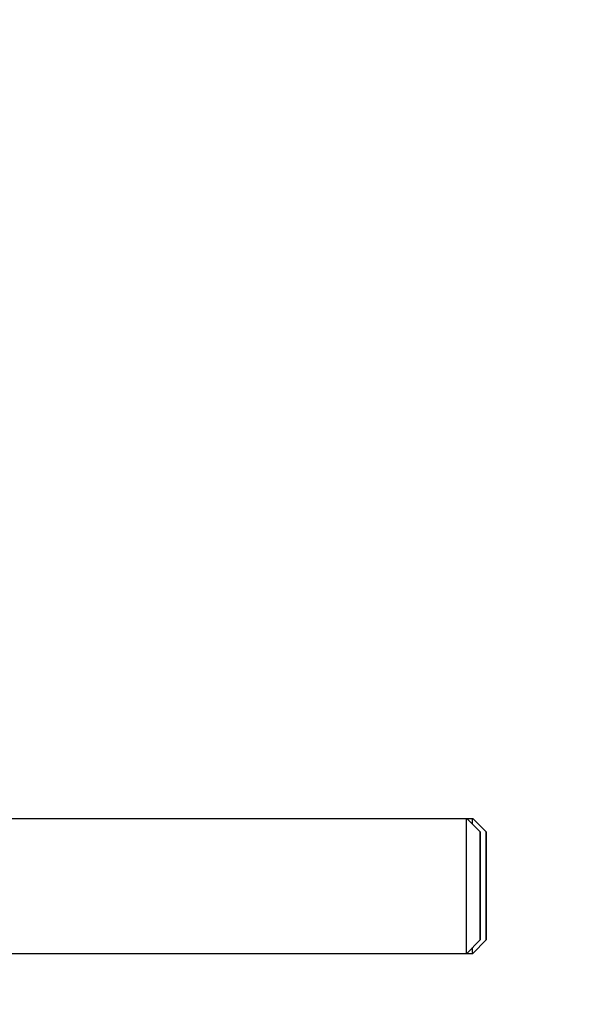
# Model space of a CAD drawing. Units: millimetres. Extents: x -1820 to 3541, y 311 to 3585.
# Drawn here: x 2146 to 2196, y 2242 to 2330 of the extents above; entities that cross this region are included whole.
import ezdxf

# ---------------------------------------------------------------- set-up
doc = ezdxf.new("R2010")
doc.units = ezdxf.units.MM
doc.header["$LTSCALE"] = 46.255
doc.header["$PDMODE"] = 3
doc.header["$PDSIZE"] = 0.3125
doc.layers.get('0').update_dxf_attribs({"linetype": 'CONTINUOUS'})
doc.layers.get('Defpoints').update_dxf_attribs({"linetype": 'CONTINUOUS'})
doc.layers.add('AM_5', color=3, linetype='CONTINUOUS', lineweight=25)
doc.layers.add('BOHRUNGEN', color=7, linetype='CONTINUOUS')
doc.layers.add('FASEN', color=7, linetype='CONTINUOUS')
doc.styles.get("Standard").update_dxf_attribs({"font": 'txt', "width": 0.7})
doc.dimstyles.new('AM_DIN$0', dxfattribs={"dimtxt": 3.5, "dimasz": 2.5, "dimexe": 1, "dimexo": 1, "dimgap": 1.5, "dimtad": 1, "dimdsep": 46, "dimtxsty": 'STANDARD', "dimcen": 0, "dimclrd": 256, "dimclre": 256, "dimclrt": 2, "dimadec": 0, "dimazin": 2, "dimtp": 0.1, "dimtm": 0.1, "dimtfac": 0.71, "dimtdec": 3, "dimtmove": 0, "dimatfit": 3, "dimfxl": 1, "dimlwd": -1, "dimlwe": -1, "dimarcsym": 0})

# ---------------------------------------------------------------- blocks, each defined once
blk = doc.blocks.new('*D21')
at = {"layer": 'AM_5', "ltscale": 10, "transparency": 16777216}
for p, q in [((2101.68, 2662.747), (2403.758, 2662.747)), ((2402.758, 1939.927), (2402.758, 2632.747)), ((2049.173, 1909.927), (2403.758, 1909.927))]:
    blk.add_line(p, q, dxfattribs=at)
for points in [[(2397.758, 2632.747), (2407.758, 2632.747), (2402.758, 2662.747)], [(2397.758, 1939.927), (2407.758, 1939.927), (2402.758, 1909.927)]]:
    blk.add_solid(points, dxfattribs=at)
at = {"layer": 'Defpoints', "color": 0, "ltscale": 10, "transparency": 16777216}
for p in [(2100.68, 2662.747), (2402.758, 2662.747), (2048.173, 1909.927)]:
    blk.add_point(p, dxfattribs=at)
at = {"layer": 'AM_5', "color": 2, "ltscale": 10, "transparency": 16777216, "insert": (2370.258, 2286.337), "char_height": 35, "attachment_point": 5, "rotation": 90}
blk.add_mtext('753', dxfattribs=at)
blk = doc.blocks.new('*D23')
at = {"layer": 'AM_5', "ltscale": 10, "transparency": 16777216}
for p, q in [((1068.46, 3584.692), (2491.544, 3584.692)), ((2490.544, 1939.927), (2490.544, 3554.692)), ((2049.173, 1909.927), (2491.544, 1909.927))]:
    blk.add_line(p, q, dxfattribs=at)
for points in [[(2485.544, 3554.692), (2495.544, 3554.692), (2490.544, 3584.692)], [(2485.544, 1939.927), (2495.544, 1939.927), (2490.544, 1909.927)]]:
    blk.add_solid(points, dxfattribs=at)
at = {"layer": 'Defpoints', "color": 0, "ltscale": 10, "transparency": 16777216}
for p in [(1067.46, 3584.692), (2490.544, 3584.692), (2048.173, 1909.927)]:
    blk.add_point(p, dxfattribs=at)
at = {"layer": 'AM_5', "color": 2, "ltscale": 10, "transparency": 16777216, "insert": (2458.044, 2747.309), "char_height": 35, "attachment_point": 5, "rotation": 90}
blk.add_mtext('1680', dxfattribs=at)

msp = doc.modelspace()

# ---------------------------------------------------------------- linework, layer by layer
at = {"color": 7, "linetype": 'Continuous'}
for p, q in [((2106.975, 2258.927), (2186.31, 2258.927)), ((2106.975, 2246.927), (2186.31, 2246.927))]:
    msp.add_line(p, q, dxfattribs=at)
for points in [[(2186.982, 2252.927), (2186.982, 2252.979), (2186.982, 2253.082), (2186.982, 2253.212), (2186.982, 2253.315), (2186.982, 2253.393), (2186.982, 2253.458), (2186.982, 2253.503), (2186.982, 2253.529), (2186.982, 2253.549), (2186.982, 2253.567), (2186.982, 2253.592), (2186.982, 2253.636), (2186.982, 2253.723), (2186.982, 2253.823), (2186.982, 2253.922), (2186.982, 2253.985), (2186.982, 2254.034), (2186.982, 2254.072), (2186.982, 2254.103), (2186.982, 2254.125), (2186.982, 2254.137), (2186.982, 2254.147), (2186.982, 2254.155), (2186.982, 2254.167), (2186.982, 2254.187), (2186.982, 2254.215), (2186.982, 2254.25), (2186.982, 2254.296), (2186.982, 2254.353), (2186.982, 2254.422), (2186.981, 2254.491), (2186.981, 2254.549), (2186.981, 2254.594), (2186.981, 2254.629), (2186.981, 2254.658), (2186.981, 2254.678), (2186.981, 2254.689), (2186.981, 2254.698), (2186.981, 2254.705), (2186.981, 2254.716), (2186.981, 2254.734), (2186.981, 2254.759), (2186.981, 2254.79), (2186.981, 2254.831), (2186.981, 2254.882), (2186.981, 2254.944), (2186.981, 2255.005), (2186.98, 2255.057), (2186.98, 2255.098), (2186.98, 2255.123), (2186.98, 2255.144), (2186.98, 2255.159), (2186.98, 2255.172), (2186.98, 2255.181), (2186.98, 2255.186), (2186.98, 2255.19), (2186.98, 2255.193), (2186.98, 2255.197), (2186.98, 2255.204), (2186.98, 2255.215), (2186.98, 2255.227), (2186.98, 2255.243), (2186.98, 2255.264), (2186.98, 2255.297), (2186.98, 2255.338), (2186.98, 2255.388), (2186.979, 2255.438), (2186.979, 2255.479), (2186.979, 2255.512), (2186.979, 2255.532), (2186.979, 2255.549), (2186.979, 2255.561), (2186.979, 2255.572), (2186.979, 2255.579), (2186.979, 2255.583), (2186.979, 2255.586), (2186.979, 2255.588), (2186.979, 2255.592), (2186.979, 2255.597), (2186.979, 2255.605), (2186.979, 2255.614), (2186.979, 2255.626), (2186.979, 2255.641), (2186.979, 2255.666), (2186.978, 2255.697), (2186.978, 2255.734), (2186.978, 2255.771), (2186.978, 2255.801), (2186.978, 2255.826), (2186.978, 2255.841), (2186.978, 2255.854), (2186.978, 2255.863), (2186.978, 2255.87), (2186.978, 2255.876), (2186.978, 2255.879), (2186.978, 2255.882), (2186.978, 2255.883), (2186.978, 2255.885), (2186.978, 2255.888), (2186.978, 2255.893), (2186.978, 2255.898), (2186.977, 2255.906), (2186.977, 2255.916), (2186.977, 2255.931), (2186.977, 2255.95), (2186.977, 2255.973), (2186.977, 2255.995), (2186.977, 2256.014), (2186.976, 2256.03), (2186.976, 2256.039), (2186.976, 2256.047), (2186.976, 2256.052), (2186.976, 2256.057), (2186.976, 2256.061), (2186.976, 2256.062), (2186.976, 2256.064), (2186.976, 2256.064), (2186.976, 2256.065), (2186.976, 2256.066), (2186.976, 2256.068), (2186.976, 2256.07), (2186.976, 2256.072), (2186.976, 2256.076), (2186.976, 2256.081), (2186.976, 2256.088), (2186.975, 2256.095), (2186.975, 2256.103), (2186.975, 2256.11), (2186.975, 2256.115), (2186.975, 2256.118), (2186.975, 2256.121), (2186.975, 2256.123), (2186.975, 2256.125), (2186.975, 2256.126), (2186.975, 2256.126), (2186.975, 2256.127), (2186.975, 2256.126), (2186.975, 2256.126), (2186.975, 2256.125), (2186.975, 2256.123), (2186.975, 2256.121), (2186.974, 2256.119), (2186.974, 2256.116), (2186.974, 2256.111), (2186.974, 2256.104), (2186.974, 2256.097), (2186.974, 2256.089), (2186.974, 2256.083), (2186.973, 2256.077), (2186.973, 2256.074), (2186.973, 2256.072), (2186.973, 2256.07), (2186.973, 2256.068), (2186.973, 2256.067), (2186.973, 2256.066), (2186.973, 2256.066), (2186.973, 2256.065), (2186.973, 2256.063), (2186.973, 2256.059), (2186.973, 2256.055), (2186.973, 2256.049), (2186.973, 2256.042), (2186.973, 2256.032), (2186.973, 2256.017), (2186.973, 2255.998), (2186.972, 2255.976), (2186.972, 2255.953), (2186.972, 2255.934), (2186.972, 2255.919), (2186.972, 2255.91), (2186.972, 2255.902), (2186.972, 2255.897), (2186.972, 2255.892), (2186.972, 2255.889), (2186.972, 2255.887), (2186.972, 2255.886), (2186.972, 2255.883), (2186.972, 2255.88), (2186.972, 2255.875), (2186.972, 2255.867), (2186.972, 2255.858), (2186.972, 2255.846), (2186.971, 2255.831), (2186.971, 2255.806), (2186.971, 2255.776), (2186.971, 2255.739), (2186.971, 2255.702), (2186.971, 2255.672), (2186.971, 2255.647), (2186.971, 2255.632), (2186.97, 2255.62), (2186.97, 2255.611), (2186.97, 2255.603), (2186.97, 2255.598), (2186.97, 2255.595), (2186.97, 2255.593), (2186.97, 2255.589), (2186.97, 2255.585), (2186.97, 2255.578), (2186.97, 2255.567), (2186.97, 2255.555), (2186.97, 2255.538), (2186.97, 2255.517), (2186.97, 2255.483), (2186.97, 2255.441), (2186.97, 2255.391), (2186.97, 2255.341), (2186.969, 2255.299), (2186.969, 2255.265), (2186.969, 2255.244), (2186.969, 2255.228), (2186.969, 2255.215), (2186.969, 2255.204), (2186.969, 2255.196), (2186.969, 2255.19), (2186.969, 2255.182), (2186.969, 2255.172), (2186.969, 2255.16), (2186.969, 2255.145), (2186.969, 2255.124), (2186.969, 2255.099), (2186.969, 2255.059), (2186.969, 2255.009), (2186.969, 2254.948), (2186.969, 2254.888), (2186.968, 2254.838), (2186.968, 2254.798), (2186.968, 2254.767), (2186.968, 2254.742), (2186.968, 2254.725), (2186.968, 2254.715), (2186.968, 2254.707), (2186.968, 2254.698), (2186.968, 2254.687), (2186.968, 2254.667), (2186.968, 2254.638), (2186.968, 2254.604), (2186.968, 2254.558), (2186.968, 2254.501), (2186.968, 2254.432), (2186.968, 2254.363), (2186.968, 2254.306), (2186.968, 2254.26), (2186.968, 2254.226), (2186.968, 2254.197), (2186.968, 2254.177), (2186.968, 2254.165), (2186.967, 2254.157), (2186.967, 2254.147), (2186.967, 2254.135), (2186.967, 2254.113), (2186.967, 2254.082), (2186.967, 2254.045), (2186.967, 2253.995), (2186.967, 2253.933), (2186.967, 2253.858), (2186.967, 2253.783), (2186.967, 2253.709), (2186.967, 2253.647), (2186.967, 2253.603), (2186.967, 2253.578), (2186.967, 2253.56), (2186.967, 2253.54), (2186.967, 2253.513), (2186.967, 2253.467), (2186.967, 2253.401), (2186.967, 2253.322), (2186.967, 2253.217), (2186.967, 2253.085), (2186.967, 2252.98), (2186.967, 2252.927)], [(2187.517, 2252.927), (2187.517, 2252.979), (2187.517, 2253.082), (2187.517, 2253.212), (2187.517, 2253.315), (2187.517, 2253.393), (2187.517, 2253.458), (2187.517, 2253.503), (2187.517, 2253.529), (2187.517, 2253.549), (2187.517, 2253.567), (2187.517, 2253.592), (2187.517, 2253.636), (2187.517, 2253.723), (2187.517, 2253.823), (2187.517, 2253.922), (2187.517, 2253.985), (2187.517, 2254.034), (2187.517, 2254.072), (2187.517, 2254.103), (2187.517, 2254.125), (2187.517, 2254.137), (2187.517, 2254.147), (2187.517, 2254.155), (2187.517, 2254.167), (2187.517, 2254.187), (2187.517, 2254.215), (2187.517, 2254.25), (2187.517, 2254.296), (2187.516, 2254.353), (2187.516, 2254.422), (2187.516, 2254.491), (2187.516, 2254.549), (2187.516, 2254.594), (2187.516, 2254.629), (2187.516, 2254.658), (2187.516, 2254.678), (2187.516, 2254.689), (2187.516, 2254.698), (2187.516, 2254.705), (2187.516, 2254.716), (2187.516, 2254.734), (2187.516, 2254.759), (2187.516, 2254.79), (2187.516, 2254.831), (2187.516, 2254.882), (2187.516, 2254.944), (2187.515, 2255.005), (2187.515, 2255.057), (2187.515, 2255.098), (2187.515, 2255.123), (2187.515, 2255.144), (2187.515, 2255.159), (2187.515, 2255.172), (2187.515, 2255.181), (2187.515, 2255.186), (2187.515, 2255.19), (2187.515, 2255.193), (2187.515, 2255.197), (2187.515, 2255.204), (2187.515, 2255.215), (2187.515, 2255.227), (2187.515, 2255.243), (2187.515, 2255.264), (2187.515, 2255.297), (2187.515, 2255.338), (2187.514, 2255.388), (2187.514, 2255.438), (2187.514, 2255.479), (2187.514, 2255.512), (2187.514, 2255.532), (2187.514, 2255.549), (2187.514, 2255.561), (2187.514, 2255.572), (2187.514, 2255.579), (2187.514, 2255.583), (2187.514, 2255.586), (2187.514, 2255.588), (2187.514, 2255.592), (2187.514, 2255.597), (2187.514, 2255.605), (2187.514, 2255.614), (2187.514, 2255.626), (2187.514, 2255.641), (2187.513, 2255.666), (2187.513, 2255.697), (2187.513, 2255.734), (2187.513, 2255.771), (2187.513, 2255.801), (2187.513, 2255.826), (2187.513, 2255.841), (2187.513, 2255.854), (2187.513, 2255.863), (2187.513, 2255.87), (2187.513, 2255.876), (2187.513, 2255.879), (2187.513, 2255.882), (2187.512, 2255.883), (2187.512, 2255.885), (2187.512, 2255.888), (2187.512, 2255.893), (2187.512, 2255.898), (2187.512, 2255.906), (2187.512, 2255.916), (2187.512, 2255.931), (2187.512, 2255.95), (2187.512, 2255.973), (2187.512, 2255.995), (2187.511, 2256.014), (2187.511, 2256.03), (2187.511, 2256.039), (2187.511, 2256.047), (2187.511, 2256.052), (2187.511, 2256.057), (2187.511, 2256.061), (2187.511, 2256.062), (2187.511, 2256.064), (2187.511, 2256.064), (2187.511, 2256.065), (2187.511, 2256.066), (2187.511, 2256.068), (2187.511, 2256.07), (2187.511, 2256.072), (2187.511, 2256.076), (2187.511, 2256.081), (2187.51, 2256.088), (2187.51, 2256.095), (2187.51, 2256.103), (2187.51, 2256.11), (2187.51, 2256.115), (2187.51, 2256.118), (2187.51, 2256.121), (2187.51, 2256.123), (2187.51, 2256.125), (2187.51, 2256.126), (2187.51, 2256.126), (2187.51, 2256.127), (2187.51, 2256.126), (2187.509, 2256.126), (2187.509, 2256.125), (2187.509, 2256.123), (2187.509, 2256.121), (2187.509, 2256.119), (2187.509, 2256.116), (2187.509, 2256.111), (2187.509, 2256.104), (2187.509, 2256.097), (2187.509, 2256.089), (2187.508, 2256.083), (2187.508, 2256.077), (2187.508, 2256.074), (2187.508, 2256.072), (2187.508, 2256.07), (2187.508, 2256.068), (2187.508, 2256.067), (2187.508, 2256.066), (2187.508, 2256.066), (2187.508, 2256.065), (2187.508, 2256.063), (2187.508, 2256.059), (2187.508, 2256.055), (2187.508, 2256.049), (2187.508, 2256.042), (2187.508, 2256.032), (2187.508, 2256.017), (2187.507, 2255.998), (2187.507, 2255.976), (2187.507, 2255.953), (2187.507, 2255.934), (2187.507, 2255.919), (2187.507, 2255.91), (2187.507, 2255.902), (2187.507, 2255.897), (2187.507, 2255.892), (2187.507, 2255.889), (2187.507, 2255.887), (2187.507, 2255.886), (2187.507, 2255.883), (2187.507, 2255.88), (2187.507, 2255.875), (2187.506, 2255.867), (2187.506, 2255.858), (2187.506, 2255.846), (2187.506, 2255.831), (2187.506, 2255.806), (2187.506, 2255.776), (2187.506, 2255.739), (2187.506, 2255.702), (2187.506, 2255.672), (2187.505, 2255.647), (2187.505, 2255.632), (2187.505, 2255.62), (2187.505, 2255.611), (2187.505, 2255.603), (2187.505, 2255.598), (2187.505, 2255.595), (2187.505, 2255.593), (2187.505, 2255.589), (2187.505, 2255.585), (2187.505, 2255.578), (2187.505, 2255.567), (2187.505, 2255.555), (2187.505, 2255.538), (2187.505, 2255.517), (2187.505, 2255.483), (2187.505, 2255.441), (2187.505, 2255.391), (2187.504, 2255.341), (2187.504, 2255.299), (2187.504, 2255.265), (2187.504, 2255.244), (2187.504, 2255.228), (2187.504, 2255.215), (2187.504, 2255.204), (2187.504, 2255.196), (2187.504, 2255.19), (2187.504, 2255.182), (2187.504, 2255.172), (2187.504, 2255.16), (2187.504, 2255.145), (2187.504, 2255.124), (2187.504, 2255.099), (2187.504, 2255.059), (2187.504, 2255.009), (2187.504, 2254.948), (2187.503, 2254.888), (2187.503, 2254.838), (2187.503, 2254.798), (2187.503, 2254.767), (2187.503, 2254.742), (2187.503, 2254.725), (2187.503, 2254.715), (2187.503, 2254.707), (2187.503, 2254.698), (2187.503, 2254.687), (2187.503, 2254.667), (2187.503, 2254.638), (2187.503, 2254.604), (2187.503, 2254.558), (2187.503, 2254.501), (2187.503, 2254.432), (2187.503, 2254.363), (2187.503, 2254.306), (2187.502, 2254.26), (2187.502, 2254.226), (2187.502, 2254.197), (2187.502, 2254.177), (2187.502, 2254.165), (2187.502, 2254.157), (2187.502, 2254.147), (2187.502, 2254.135), (2187.502, 2254.113), (2187.502, 2254.082), (2187.502, 2254.045), (2187.502, 2253.995), (2187.502, 2253.933), (2187.502, 2253.858), (2187.502, 2253.783), (2187.502, 2253.709), (2187.502, 2253.647), (2187.502, 2253.603), (2187.502, 2253.578), (2187.502, 2253.56), (2187.502, 2253.54), (2187.502, 2253.513), (2187.502, 2253.467), (2187.502, 2253.401), (2187.502, 2253.322), (2187.502, 2253.217), (2187.502, 2253.085), (2187.502, 2252.98), (2187.502, 2252.927)], [(2186.967, 2252.927), (2186.967, 2252.875), (2186.967, 2252.772), (2186.967, 2252.642), (2186.967, 2252.539), (2186.967, 2252.461), (2186.967, 2252.396), (2186.967, 2252.351), (2186.967, 2252.325), (2186.967, 2252.305), (2186.967, 2252.287), (2186.967, 2252.262), (2186.967, 2252.218), (2186.967, 2252.131), (2186.967, 2252.031), (2186.967, 2251.932), (2186.967, 2251.87), (2186.967, 2251.82), (2186.967, 2251.782), (2186.967, 2251.751), (2186.967, 2251.729), (2186.967, 2251.717), (2186.967, 2251.707), (2186.967, 2251.699), (2186.968, 2251.687), (2186.968, 2251.667), (2186.968, 2251.639), (2186.968, 2251.604), (2186.968, 2251.558), (2186.968, 2251.501), (2186.968, 2251.432), (2186.968, 2251.363), (2186.968, 2251.306), (2186.968, 2251.26), (2186.968, 2251.225), (2186.968, 2251.196), (2186.968, 2251.176), (2186.968, 2251.165), (2186.968, 2251.156), (2186.968, 2251.149), (2186.968, 2251.138), (2186.968, 2251.12), (2186.968, 2251.095), (2186.968, 2251.064), (2186.968, 2251.023), (2186.969, 2250.972), (2186.969, 2250.91), (2186.969, 2250.849), (2186.969, 2250.797), (2186.969, 2250.756), (2186.969, 2250.731), (2186.969, 2250.71), (2186.969, 2250.695), (2186.969, 2250.682), (2186.969, 2250.673), (2186.969, 2250.668), (2186.969, 2250.664), (2186.969, 2250.661), (2186.969, 2250.657), (2186.969, 2250.65), (2186.969, 2250.639), (2186.969, 2250.627), (2186.969, 2250.611), (2186.969, 2250.59), (2186.969, 2250.557), (2186.97, 2250.516), (2186.97, 2250.466), (2186.97, 2250.417), (2186.97, 2250.375), (2186.97, 2250.342), (2186.97, 2250.322), (2186.97, 2250.305), (2186.97, 2250.293), (2186.97, 2250.282), (2186.97, 2250.275), (2186.97, 2250.271), (2186.97, 2250.268), (2186.97, 2250.266), (2186.97, 2250.262), (2186.97, 2250.257), (2186.97, 2250.249), (2186.97, 2250.24), (2186.971, 2250.228), (2186.971, 2250.213), (2186.971, 2250.188), (2186.971, 2250.157), (2186.971, 2250.12), (2186.971, 2250.083), (2186.971, 2250.053), (2186.971, 2250.028), (2186.972, 2250.013), (2186.972, 2250), (2186.972, 2249.991), (2186.972, 2249.984), (2186.972, 2249.978), (2186.972, 2249.975), (2186.972, 2249.972), (2186.972, 2249.971), (2186.972, 2249.969), (2186.972, 2249.966), (2186.972, 2249.961), (2186.972, 2249.956), (2186.972, 2249.948), (2186.972, 2249.939), (2186.972, 2249.923), (2186.972, 2249.904), (2186.972, 2249.881), (2186.973, 2249.859), (2186.973, 2249.84), (2186.973, 2249.824), (2186.973, 2249.815), (2186.973, 2249.807), (2186.973, 2249.802), (2186.973, 2249.797), (2186.973, 2249.793), (2186.973, 2249.792), (2186.973, 2249.79), (2186.973, 2249.79), (2186.973, 2249.789), (2186.973, 2249.788), (2186.973, 2249.786), (2186.973, 2249.784), (2186.973, 2249.782), (2186.973, 2249.778), (2186.974, 2249.773), (2186.974, 2249.766), (2186.974, 2249.759), (2186.974, 2249.751), (2186.974, 2249.744), (2186.974, 2249.739), (2186.974, 2249.736), (2186.975, 2249.733), (2186.975, 2249.731), (2186.975, 2249.729), (2186.975, 2249.728), (2186.975, 2249.728), (2186.975, 2249.727), (2186.975, 2249.728), (2186.975, 2249.728), (2186.975, 2249.729), (2186.975, 2249.731), (2186.975, 2249.733), (2186.975, 2249.735), (2186.975, 2249.738), (2186.975, 2249.744), (2186.975, 2249.75), (2186.975, 2249.757), (2186.976, 2249.765), (2186.976, 2249.771), (2186.976, 2249.777), (2186.976, 2249.78), (2186.976, 2249.782), (2186.976, 2249.784), (2186.976, 2249.786), (2186.976, 2249.787), (2186.976, 2249.788), (2186.976, 2249.788), (2186.976, 2249.789), (2186.976, 2249.791), (2186.976, 2249.795), (2186.976, 2249.799), (2186.976, 2249.805), (2186.976, 2249.812), (2186.976, 2249.822), (2186.977, 2249.837), (2186.977, 2249.856), (2186.977, 2249.878), (2186.977, 2249.901), (2186.977, 2249.92), (2186.977, 2249.935), (2186.977, 2249.944), (2186.978, 2249.952), (2186.978, 2249.957), (2186.978, 2249.962), (2186.978, 2249.965), (2186.978, 2249.967), (2186.978, 2249.968), (2186.978, 2249.971), (2186.978, 2249.974), (2186.978, 2249.979), (2186.978, 2249.987), (2186.978, 2249.996), (2186.978, 2250.008), (2186.978, 2250.023), (2186.978, 2250.048), (2186.978, 2250.078), (2186.978, 2250.115), (2186.978, 2250.152), (2186.979, 2250.182), (2186.979, 2250.207), (2186.979, 2250.222), (2186.979, 2250.234), (2186.979, 2250.243), (2186.979, 2250.251), (2186.979, 2250.256), (2186.979, 2250.259), (2186.979, 2250.261), (2186.979, 2250.265), (2186.979, 2250.269), (2186.979, 2250.276), (2186.979, 2250.287), (2186.979, 2250.299), (2186.979, 2250.316), (2186.979, 2250.337), (2186.979, 2250.371), (2186.979, 2250.413), (2186.98, 2250.463), (2186.98, 2250.513), (2186.98, 2250.555), (2186.98, 2250.589), (2186.98, 2250.61), (2186.98, 2250.627), (2186.98, 2250.639), (2186.98, 2250.65), (2186.98, 2250.658), (2186.98, 2250.664), (2186.98, 2250.672), (2186.98, 2250.682), (2186.98, 2250.694), (2186.98, 2250.71), (2186.98, 2250.73), (2186.98, 2250.755), (2186.98, 2250.795), (2186.981, 2250.845), (2186.981, 2250.906), (2186.981, 2250.966), (2186.981, 2251.016), (2186.981, 2251.056), (2186.981, 2251.087), (2186.981, 2251.112), (2186.981, 2251.129), (2186.981, 2251.139), (2186.981, 2251.147), (2186.981, 2251.156), (2186.981, 2251.167), (2186.981, 2251.187), (2186.981, 2251.216), (2186.981, 2251.25), (2186.981, 2251.296), (2186.981, 2251.353), (2186.981, 2251.422), (2186.982, 2251.491), (2186.982, 2251.548), (2186.982, 2251.594), (2186.982, 2251.628), (2186.982, 2251.657), (2186.982, 2251.677), (2186.982, 2251.689), (2186.982, 2251.697), (2186.982, 2251.707), (2186.982, 2251.719), (2186.982, 2251.741), (2186.982, 2251.772), (2186.982, 2251.809), (2186.982, 2251.859), (2186.982, 2251.921), (2186.982, 2251.996), (2186.982, 2252.071), (2186.982, 2252.145), (2186.982, 2252.207), (2186.982, 2252.251), (2186.982, 2252.276), (2186.982, 2252.294), (2186.982, 2252.314), (2186.982, 2252.341), (2186.982, 2252.387), (2186.982, 2252.453), (2186.982, 2252.532), (2186.982, 2252.637), (2186.982, 2252.769), (2186.982, 2252.874), (2186.982, 2252.927)], [(2187.502, 2252.927), (2187.502, 2252.875), (2187.502, 2252.772), (2187.502, 2252.642), (2187.502, 2252.539), (2187.502, 2252.461), (2187.502, 2252.396), (2187.502, 2252.351), (2187.502, 2252.325), (2187.502, 2252.305), (2187.502, 2252.287), (2187.502, 2252.262), (2187.502, 2252.218), (2187.502, 2252.131), (2187.502, 2252.031), (2187.502, 2251.932), (2187.502, 2251.87), (2187.502, 2251.82), (2187.502, 2251.782), (2187.502, 2251.751), (2187.502, 2251.729), (2187.502, 2251.717), (2187.502, 2251.707), (2187.502, 2251.699), (2187.502, 2251.687), (2187.502, 2251.667), (2187.502, 2251.639), (2187.502, 2251.604), (2187.503, 2251.558), (2187.503, 2251.501), (2187.503, 2251.432), (2187.503, 2251.363), (2187.503, 2251.306), (2187.503, 2251.26), (2187.503, 2251.225), (2187.503, 2251.196), (2187.503, 2251.176), (2187.503, 2251.165), (2187.503, 2251.156), (2187.503, 2251.149), (2187.503, 2251.138), (2187.503, 2251.12), (2187.503, 2251.095), (2187.503, 2251.064), (2187.503, 2251.023), (2187.503, 2250.972), (2187.504, 2250.91), (2187.504, 2250.849), (2187.504, 2250.797), (2187.504, 2250.756), (2187.504, 2250.731), (2187.504, 2250.71), (2187.504, 2250.695), (2187.504, 2250.682), (2187.504, 2250.673), (2187.504, 2250.668), (2187.504, 2250.664), (2187.504, 2250.661), (2187.504, 2250.657), (2187.504, 2250.65), (2187.504, 2250.639), (2187.504, 2250.627), (2187.504, 2250.611), (2187.504, 2250.59), (2187.504, 2250.557), (2187.504, 2250.516), (2187.505, 2250.466), (2187.505, 2250.417), (2187.505, 2250.375), (2187.505, 2250.342), (2187.505, 2250.322), (2187.505, 2250.305), (2187.505, 2250.293), (2187.505, 2250.282), (2187.505, 2250.275), (2187.505, 2250.271), (2187.505, 2250.268), (2187.505, 2250.266), (2187.505, 2250.262), (2187.505, 2250.257), (2187.505, 2250.249), (2187.505, 2250.24), (2187.505, 2250.228), (2187.505, 2250.213), (2187.506, 2250.188), (2187.506, 2250.157), (2187.506, 2250.12), (2187.506, 2250.083), (2187.506, 2250.053), (2187.506, 2250.028), (2187.506, 2250.013), (2187.506, 2250), (2187.506, 2249.991), (2187.506, 2249.984), (2187.507, 2249.978), (2187.507, 2249.975), (2187.507, 2249.972), (2187.507, 2249.971), (2187.507, 2249.969), (2187.507, 2249.966), (2187.507, 2249.961), (2187.507, 2249.956), (2187.507, 2249.948), (2187.507, 2249.939), (2187.507, 2249.923), (2187.507, 2249.904), (2187.507, 2249.881), (2187.507, 2249.859), (2187.508, 2249.84), (2187.508, 2249.824), (2187.508, 2249.815), (2187.508, 2249.807), (2187.508, 2249.802), (2187.508, 2249.797), (2187.508, 2249.793), (2187.508, 2249.792), (2187.508, 2249.79), (2187.508, 2249.79), (2187.508, 2249.789), (2187.508, 2249.788), (2187.508, 2249.786), (2187.508, 2249.784), (2187.508, 2249.782), (2187.508, 2249.778), (2187.508, 2249.773), (2187.509, 2249.766), (2187.509, 2249.759), (2187.509, 2249.751), (2187.509, 2249.744), (2187.509, 2249.739), (2187.509, 2249.736), (2187.509, 2249.733), (2187.509, 2249.731), (2187.509, 2249.729), (2187.509, 2249.728), (2187.51, 2249.728), (2187.51, 2249.727), (2187.51, 2249.728), (2187.51, 2249.728), (2187.51, 2249.729), (2187.51, 2249.731), (2187.51, 2249.733), (2187.51, 2249.735), (2187.51, 2249.738), (2187.51, 2249.744), (2187.51, 2249.75), (2187.51, 2249.757), (2187.51, 2249.765), (2187.511, 2249.771), (2187.511, 2249.777), (2187.511, 2249.78), (2187.511, 2249.782), (2187.511, 2249.784), (2187.511, 2249.786), (2187.511, 2249.787), (2187.511, 2249.788), (2187.511, 2249.788), (2187.511, 2249.789), (2187.511, 2249.791), (2187.511, 2249.795), (2187.511, 2249.799), (2187.511, 2249.805), (2187.511, 2249.812), (2187.511, 2249.822), (2187.511, 2249.837), (2187.512, 2249.856), (2187.512, 2249.878), (2187.512, 2249.901), (2187.512, 2249.92), (2187.512, 2249.935), (2187.512, 2249.944), (2187.512, 2249.952), (2187.512, 2249.957), (2187.512, 2249.962), (2187.512, 2249.965), (2187.512, 2249.967), (2187.512, 2249.968), (2187.512, 2249.971), (2187.513, 2249.974), (2187.513, 2249.979), (2187.513, 2249.987), (2187.513, 2249.996), (2187.513, 2250.008), (2187.513, 2250.023), (2187.513, 2250.048), (2187.513, 2250.078), (2187.513, 2250.115), (2187.513, 2250.152), (2187.513, 2250.182), (2187.514, 2250.207), (2187.514, 2250.222), (2187.514, 2250.234), (2187.514, 2250.243), (2187.514, 2250.251), (2187.514, 2250.256), (2187.514, 2250.259), (2187.514, 2250.261), (2187.514, 2250.265), (2187.514, 2250.269), (2187.514, 2250.276), (2187.514, 2250.287), (2187.514, 2250.299), (2187.514, 2250.316), (2187.514, 2250.337), (2187.514, 2250.371), (2187.514, 2250.413), (2187.514, 2250.463), (2187.515, 2250.513), (2187.515, 2250.555), (2187.515, 2250.589), (2187.515, 2250.61), (2187.515, 2250.627), (2187.515, 2250.639), (2187.515, 2250.65), (2187.515, 2250.658), (2187.515, 2250.664), (2187.515, 2250.672), (2187.515, 2250.682), (2187.515, 2250.694), (2187.515, 2250.71), (2187.515, 2250.73), (2187.515, 2250.755), (2187.515, 2250.795), (2187.515, 2250.845), (2187.516, 2250.906), (2187.516, 2250.966), (2187.516, 2251.016), (2187.516, 2251.056), (2187.516, 2251.087), (2187.516, 2251.112), (2187.516, 2251.129), (2187.516, 2251.139), (2187.516, 2251.147), (2187.516, 2251.156), (2187.516, 2251.167), (2187.516, 2251.187), (2187.516, 2251.216), (2187.516, 2251.25), (2187.516, 2251.296), (2187.516, 2251.353), (2187.516, 2251.422), (2187.516, 2251.491), (2187.517, 2251.548), (2187.517, 2251.594), (2187.517, 2251.628), (2187.517, 2251.657), (2187.517, 2251.677), (2187.517, 2251.689), (2187.517, 2251.697), (2187.517, 2251.707), (2187.517, 2251.719), (2187.517, 2251.741), (2187.517, 2251.772), (2187.517, 2251.809), (2187.517, 2251.859), (2187.517, 2251.921), (2187.517, 2251.996), (2187.517, 2252.071), (2187.517, 2252.145), (2187.517, 2252.207), (2187.517, 2252.251), (2187.517, 2252.276), (2187.517, 2252.294), (2187.517, 2252.314), (2187.517, 2252.341), (2187.517, 2252.387), (2187.517, 2252.453), (2187.517, 2252.532), (2187.517, 2252.637), (2187.517, 2252.769), (2187.517, 2252.874), (2187.517, 2252.927)]]:
    msp.add_open_spline(points, degree=3, knots=[0, 0, 0, 0, 0.015625, 0.03125, 0.039062, 0.046875, 0.054688, 0.058594, 0.060547, 0.0625, 0.064453, 0.066406, 0.070312, 0.078125, 0.09375, 0.101562, 0.109375, 0.113281, 0.117188, 0.121094, 0.123047, 0.124023, 0.125, 0.125977, 0.126953, 0.128906, 0.132812, 0.136719, 0.140625, 0.148438, 0.15625, 0.164062, 0.171875, 0.175781, 0.179688, 0.183594, 0.185547, 0.186523, 0.1875, 0.188477, 0.189453, 0.191406, 0.195312, 0.199219, 0.203125, 0.210938, 0.21875, 0.226562, 0.234375, 0.238281, 0.242188, 0.244141, 0.246094, 0.248047, 0.249023, 0.249512, 0.25, 0.250488, 0.250977, 0.251953, 0.253906, 0.255859, 0.257812, 0.261719, 0.265625, 0.273438, 0.28125, 0.289062, 0.296875, 0.300781, 0.304688, 0.306641, 0.308594, 0.310547, 0.311523, 0.312012, 0.3125, 0.312988, 0.313477, 0.314453, 0.316406, 0.318359, 0.320312, 0.324219, 0.328125, 0.335938, 0.34375, 0.351562, 0.359375, 0.363281, 0.367188, 0.369141, 0.371094, 0.373047, 0.374023, 0.374512, 0.375, 0.375488, 0.375977, 0.376953, 0.378906, 0.380859, 0.382812, 0.386719, 0.390625, 0.398438, 0.40625, 0.414062, 0.421875, 0.425781, 0.429688, 0.431641, 0.433594, 0.435547, 0.436523, 0.437012, 0.4375, 0.437988, 0.438477, 0.439453, 0.441406, 0.443359, 0.445312, 0.449219, 0.453125, 0.460938, 0.46875, 0.476562, 0.484375, 0.488281, 0.492188, 0.494141, 0.496094, 0.498047, 0.499023, 0.499512, 0.5, 0.500488, 0.500977, 0.501953, 0.503906, 0.505859, 0.507812, 0.511719, 0.515625, 0.523438, 0.53125, 0.539062, 0.546875, 0.550781, 0.554688, 0.556641, 0.558594, 0.560547, 0.561523, 0.562012, 0.5625, 0.562988, 0.563477, 0.564453, 0.566406, 0.568359, 0.570312, 0.574219, 0.578125, 0.585938, 0.59375, 0.601562, 0.609375, 0.613281, 0.617188, 0.619141, 0.621094, 0.623047, 0.624023, 0.624512, 0.625, 0.625488, 0.625977, 0.626953, 0.628906, 0.630859, 0.632812, 0.636719, 0.640625, 0.648438, 0.65625, 0.664062, 0.671875, 0.675781, 0.679688, 0.681641, 0.683594, 0.685547, 0.686523, 0.687012, 0.6875, 0.687988, 0.688477, 0.689453, 0.691406, 0.693359, 0.695312, 0.699219, 0.703125, 0.710938, 0.71875, 0.726562, 0.734375, 0.738281, 0.742188, 0.744141, 0.746094, 0.748047, 0.749023, 0.75, 0.750977, 0.751953, 0.753906, 0.755859, 0.757812, 0.761719, 0.765625, 0.773438, 0.78125, 0.789062, 0.796875, 0.800781, 0.804688, 0.808594, 0.810547, 0.811523, 0.8125, 0.813477, 0.814453, 0.816406, 0.820312, 0.824219, 0.828125, 0.835938, 0.84375, 0.851562, 0.859375, 0.863281, 0.867188, 0.871094, 0.873047, 0.874023, 0.875, 0.875977, 0.876953, 0.878906, 0.882812, 0.886719, 0.890625, 0.898438, 0.90625, 0.914062, 0.921875, 0.929688, 0.933594, 0.935547, 0.9375, 0.939453, 0.941406, 0.945312, 0.953125, 0.960938, 0.96875, 0.984375, 1, 1, 1, 1], dxfattribs=at)
at = {"layer": 'BOHRUNGEN', "color": 7, "linetype": 'Continuous'}
for points, knots in [([(2186.968, 2252.927), (2186.968, 2253.093), (2186.969, 2253.42), (2186.969, 2253.822), (2186.969, 2254.13), (2186.969, 2254.345), (2186.97, 2254.546), (2186.97, 2254.731), (2186.971, 2254.9), (2186.971, 2255.049), (2186.972, 2255.161), (2186.972, 2255.239), (2186.972, 2255.29), (2186.973, 2255.335), (2186.973, 2255.375), (2186.973, 2255.408), (2186.973, 2255.432), (2186.974, 2255.449), (2186.974, 2255.459), (2186.974, 2255.467), (2186.974, 2255.474), (2186.974, 2255.48), (2186.974, 2255.483), (2186.974, 2255.485), (2186.974, 2255.486), (2186.975, 2255.487), (2186.975, 2255.487), (2186.975, 2255.487)], [0, 0, 0, 0, 0.195087, 0.382677, 0.471389, 0.555561, 0.634382, 0.707095, 0.772998, 0.831456, 0.881907, 0.903975, 0.923865, 0.94153, 0.956926, 0.970017, 0.980772, 0.985265, 0.989164, 0.992467, 0.995173, 0.99728, 0.998786, 0.999313, 0.999691, 0.999919, 1, 1, 1, 1]), ([(2186.975, 2255.487), (2186.975, 2255.487), (2186.975, 2255.487), (2186.975, 2255.486), (2186.975, 2255.485), (2186.975, 2255.483), (2186.975, 2255.48), (2186.975, 2255.474), (2186.975, 2255.467), (2186.976, 2255.459), (2186.976, 2255.449), (2186.976, 2255.432), (2186.976, 2255.408), (2186.977, 2255.375), (2186.977, 2255.335), (2186.977, 2255.29), (2186.977, 2255.239), (2186.978, 2255.161), (2186.978, 2255.049), (2186.979, 2254.9), (2186.979, 2254.731), (2186.98, 2254.546), (2186.98, 2254.345), (2186.98, 2254.13), (2186.981, 2253.822), (2186.981, 2253.42), (2186.981, 2253.093), (2186.981, 2252.927)], [0, 0, 0, 0, 0.000081, 0.000309, 0.000687, 0.001214, 0.00272, 0.004827, 0.007533, 0.010836, 0.014735, 0.019228, 0.029983, 0.043074, 0.05847, 0.076135, 0.096025, 0.118093, 0.168544, 0.227002, 0.292905, 0.365618, 0.444439, 0.528611, 0.617323, 0.804913, 1, 1, 1, 1]), ([(2187.503, 2252.927), (2187.503, 2253.093), (2187.503, 2253.42), (2187.504, 2253.822), (2187.504, 2254.13), (2187.504, 2254.345), (2187.505, 2254.546), (2187.505, 2254.731), (2187.506, 2254.9), (2187.506, 2255.049), (2187.506, 2255.161), (2187.507, 2255.239), (2187.507, 2255.29), (2187.507, 2255.335), (2187.508, 2255.375), (2187.508, 2255.408), (2187.508, 2255.432), (2187.508, 2255.449), (2187.509, 2255.459), (2187.509, 2255.467), (2187.509, 2255.474), (2187.509, 2255.48), (2187.509, 2255.483), (2187.509, 2255.485), (2187.509, 2255.486), (2187.509, 2255.487), (2187.509, 2255.487), (2187.51, 2255.487)], [0, 0, 0, 0, 0.195087, 0.382677, 0.471389, 0.555561, 0.634382, 0.707095, 0.772998, 0.831456, 0.881907, 0.903975, 0.923865, 0.94153, 0.956926, 0.970017, 0.980772, 0.985265, 0.989164, 0.992467, 0.995173, 0.99728, 0.998786, 0.999313, 0.999691, 0.999919, 1, 1, 1, 1]), ([(2187.51, 2255.487), (2187.51, 2255.487), (2187.51, 2255.487), (2187.51, 2255.486), (2187.51, 2255.485), (2187.51, 2255.483), (2187.51, 2255.48), (2187.51, 2255.474), (2187.51, 2255.467), (2187.51, 2255.459), (2187.511, 2255.449), (2187.511, 2255.432), (2187.511, 2255.408), (2187.511, 2255.375), (2187.512, 2255.335), (2187.512, 2255.29), (2187.512, 2255.239), (2187.513, 2255.161), (2187.513, 2255.049), (2187.514, 2254.9), (2187.514, 2254.731), (2187.514, 2254.546), (2187.515, 2254.345), (2187.515, 2254.13), (2187.515, 2253.822), (2187.516, 2253.42), (2187.516, 2253.093), (2187.516, 2252.927)], [0, 0, 0, 0, 0.000081, 0.000309, 0.000687, 0.001214, 0.00272, 0.004827, 0.007533, 0.010836, 0.014735, 0.019228, 0.029983, 0.043074, 0.05847, 0.076135, 0.096025, 0.118093, 0.168544, 0.227002, 0.292905, 0.365618, 0.444439, 0.528611, 0.617323, 0.804913, 1, 1, 1, 1]), ([(2186.975, 2250.367), (2186.975, 2250.367), (2186.975, 2250.367), (2186.974, 2250.368), (2186.974, 2250.369), (2186.974, 2250.371), (2186.974, 2250.374), (2186.974, 2250.38), (2186.974, 2250.387), (2186.974, 2250.395), (2186.974, 2250.405), (2186.973, 2250.422), (2186.973, 2250.446), (2186.973, 2250.479), (2186.973, 2250.519), (2186.972, 2250.564), (2186.972, 2250.615), (2186.972, 2250.694), (2186.971, 2250.805), (2186.971, 2250.954), (2186.97, 2251.123), (2186.97, 2251.308), (2186.969, 2251.509), (2186.969, 2251.724), (2186.969, 2252.032), (2186.969, 2252.434), (2186.968, 2252.761), (2186.968, 2252.927)], [0, 0, 0, 0, 0.000081, 0.000309, 0.000687, 0.001214, 0.00272, 0.004827, 0.007533, 0.010836, 0.014735, 0.019228, 0.029983, 0.043074, 0.05847, 0.076135, 0.096025, 0.118093, 0.168544, 0.227002, 0.292905, 0.365618, 0.444439, 0.528611, 0.617323, 0.804913, 1, 1, 1, 1]), ([(2186.981, 2252.927), (2186.981, 2252.761), (2186.981, 2252.434), (2186.981, 2252.032), (2186.98, 2251.724), (2186.98, 2251.509), (2186.98, 2251.308), (2186.979, 2251.123), (2186.979, 2250.954), (2186.978, 2250.805), (2186.978, 2250.694), (2186.977, 2250.615), (2186.977, 2250.564), (2186.977, 2250.519), (2186.977, 2250.479), (2186.976, 2250.446), (2186.976, 2250.422), (2186.976, 2250.405), (2186.976, 2250.395), (2186.975, 2250.387), (2186.975, 2250.38), (2186.975, 2250.374), (2186.975, 2250.371), (2186.975, 2250.369), (2186.975, 2250.368), (2186.975, 2250.367), (2186.975, 2250.367), (2186.975, 2250.367)], [0, 0, 0, 0, 0.195087, 0.382677, 0.471389, 0.555561, 0.634382, 0.707095, 0.772998, 0.831456, 0.881907, 0.903975, 0.923865, 0.94153, 0.956926, 0.970017, 0.980772, 0.985265, 0.989164, 0.992467, 0.995173, 0.99728, 0.998786, 0.999313, 0.999691, 0.999919, 1, 1, 1, 1]), ([(2187.51, 2250.367), (2187.509, 2250.367), (2187.509, 2250.367), (2187.509, 2250.368), (2187.509, 2250.369), (2187.509, 2250.371), (2187.509, 2250.374), (2187.509, 2250.38), (2187.509, 2250.387), (2187.509, 2250.395), (2187.508, 2250.405), (2187.508, 2250.422), (2187.508, 2250.446), (2187.508, 2250.479), (2187.507, 2250.519), (2187.507, 2250.564), (2187.507, 2250.615), (2187.506, 2250.694), (2187.506, 2250.805), (2187.506, 2250.954), (2187.505, 2251.123), (2187.505, 2251.308), (2187.504, 2251.509), (2187.504, 2251.724), (2187.504, 2252.032), (2187.503, 2252.434), (2187.503, 2252.761), (2187.503, 2252.927)], [0, 0, 0, 0, 0.000081, 0.000309, 0.000687, 0.001214, 0.00272, 0.004827, 0.007533, 0.010836, 0.014735, 0.019228, 0.029983, 0.043074, 0.05847, 0.076135, 0.096025, 0.118093, 0.168544, 0.227002, 0.292905, 0.365618, 0.444439, 0.528611, 0.617323, 0.804913, 1, 1, 1, 1]), ([(2187.516, 2252.927), (2187.516, 2252.761), (2187.516, 2252.434), (2187.515, 2252.032), (2187.515, 2251.724), (2187.515, 2251.509), (2187.514, 2251.308), (2187.514, 2251.123), (2187.514, 2250.954), (2187.513, 2250.805), (2187.513, 2250.694), (2187.512, 2250.615), (2187.512, 2250.564), (2187.512, 2250.519), (2187.511, 2250.479), (2187.511, 2250.446), (2187.511, 2250.422), (2187.511, 2250.405), (2187.51, 2250.395), (2187.51, 2250.387), (2187.51, 2250.38), (2187.51, 2250.374), (2187.51, 2250.371), (2187.51, 2250.369), (2187.51, 2250.368), (2187.51, 2250.367), (2187.51, 2250.367), (2187.51, 2250.367)], [0, 0, 0, 0, 0.195087, 0.382677, 0.471389, 0.555561, 0.634382, 0.707095, 0.772998, 0.831456, 0.881907, 0.903975, 0.923865, 0.94153, 0.956926, 0.970017, 0.980772, 0.985265, 0.989164, 0.992467, 0.995173, 0.99728, 0.998786, 0.999313, 0.999691, 0.999919, 1, 1, 1, 1])]:
    msp.add_open_spline(points, degree=3, knots=knots, dxfattribs=at)
at = {"layer": 'FASEN', "color": 7, "linetype": 'Continuous'}
for p, q in [((2186.975, 2257.727), (2185.775, 2258.927)), ((2187.51, 2257.727), (2186.31, 2258.927)), ((2186.975, 2248.127), (2185.775, 2246.927)), ((2187.51, 2248.127), (2186.31, 2246.927))]:
    msp.add_line(p, q, dxfattribs=at)
for centre, start, end in [((761.174, 2253.203), 359.988911, 0.117514), ((761.709, 2253.203), 359.988911, 0.117514), ((3612.775, 2252.651), 179.988911, 180.117514), ((3613.31, 2252.651), 179.988911, 180.117514)]:
    msp.add_arc(centre, 1425.812, start, end, dxfattribs=at)
for points, knots in [([(2185.76, 2252.927), (2185.76, 2253.317), (2185.76, 2253.898), (2185.761, 2254.663), (2185.761, 2255.216), (2185.762, 2255.746), (2185.763, 2256.25), (2185.763, 2256.721), (2185.764, 2257.156), (2185.765, 2257.55), (2185.766, 2257.851), (2185.767, 2258.069), (2185.768, 2258.214), (2185.768, 2258.347), (2185.769, 2258.466), (2185.77, 2258.572), (2185.77, 2258.664), (2185.771, 2258.732), (2185.771, 2258.78), (2185.772, 2258.811), (2185.772, 2258.837), (2185.773, 2258.861), (2185.773, 2258.881), (2185.773, 2258.897), (2185.774, 2258.908), (2185.774, 2258.915), (2185.774, 2258.92), (2185.774, 2258.923), (2185.774, 2258.925), (2185.774, 2258.926), (2185.775, 2258.927), (2185.775, 2258.927)], [0, 0, 0, 0, 0.195087, 0.29028, 0.382677, 0.471389, 0.555561, 0.634382, 0.707095, 0.772998, 0.831456, 0.857715, 0.881907, 0.903975, 0.923865, 0.94153, 0.956926, 0.970017, 0.975689, 0.980772, 0.985265, 0.989164, 0.992467, 0.995173, 0.99728, 0.998108, 0.998786, 0.999314, 0.999691, 0.999919, 1, 1, 1, 1]), ([(2186.304, 2258.399), (2186.304, 2258.439), (2186.304, 2258.516), (2186.305, 2258.623), (2186.306, 2258.702), (2186.306, 2258.757), (2186.306, 2258.792), (2186.307, 2258.823), (2186.307, 2258.85), (2186.308, 2258.873), (2186.308, 2258.892), (2186.308, 2258.905), (2186.309, 2258.914), (2186.309, 2258.918), (2186.309, 2258.922), (2186.309, 2258.925), (2186.309, 2258.926), (2186.309, 2258.927), (2186.31, 2258.927)], [0, 0, 0, 0, 0.231652, 0.433744, 0.605712, 0.680245, 0.747075, 0.806152, 0.857439, 0.900897, 0.936498, 0.964217, 0.975115, 0.984037, 0.990981, 0.995949, 0.998944, 1, 1, 1, 1]), ([(2186.966, 2256.127), (2186.966, 2256.247), (2186.967, 2256.473), (2186.968, 2256.747), (2186.968, 2256.945), (2186.969, 2257.077), (2186.969, 2257.198), (2186.97, 2257.307), (2186.97, 2257.404), (2186.971, 2257.488), (2186.972, 2257.56), (2186.972, 2257.612), (2186.973, 2257.647), (2186.973, 2257.668), (2186.973, 2257.686), (2186.973, 2257.7), (2186.974, 2257.712), (2186.974, 2257.719), (2186.974, 2257.723), (2186.974, 2257.726), (2186.974, 2257.726), (2186.975, 2257.727), (2186.975, 2257.727)], [0, 0, 0, 0, 0.224213, 0.423723, 0.51351, 0.596313, 0.671903, 0.740068, 0.80062, 0.853391, 0.898234, 0.935024, 0.950367, 0.963661, 0.974895, 0.984063, 0.991159, 0.996178, 0.997907, 0.999118, 0.99981, 1, 1, 1, 1]), ([(2186.975, 2257.727), (2186.975, 2257.727), (2186.975, 2257.726), (2186.975, 2257.725), (2186.975, 2257.723), (2186.975, 2257.718), (2186.976, 2257.71), (2186.976, 2257.698), (2186.976, 2257.683), (2186.977, 2257.665), (2186.977, 2257.643), (2186.977, 2257.608), (2186.978, 2257.556), (2186.978, 2257.484), (2186.979, 2257.399), (2186.979, 2257.302), (2186.98, 2257.194), (2186.981, 2257.073), (2186.981, 2256.941), (2186.982, 2256.744), (2186.983, 2256.471), (2186.983, 2256.246), (2186.983, 2256.127)], [0, 0, 0, 0, 0.000366, 0.001239, 0.002626, 0.004526, 0.009867, 0.017261, 0.026703, 0.038186, 0.051703, 0.067245, 0.104358, 0.149424, 0.20232, 0.262899, 0.330995, 0.406423, 0.488974, 0.578422, 0.777007, 1, 1, 1, 1]), ([(2187.501, 2256.127), (2187.501, 2256.247), (2187.502, 2256.473), (2187.502, 2256.747), (2187.503, 2256.945), (2187.504, 2257.077), (2187.504, 2257.198), (2187.505, 2257.307), (2187.505, 2257.404), (2187.506, 2257.488), (2187.506, 2257.56), (2187.507, 2257.612), (2187.507, 2257.647), (2187.508, 2257.668), (2187.508, 2257.686), (2187.508, 2257.7), (2187.509, 2257.712), (2187.509, 2257.719), (2187.509, 2257.723), (2187.509, 2257.726), (2187.509, 2257.726), (2187.509, 2257.727), (2187.51, 2257.727)], [0, 0, 0, 0, 0.224213, 0.423723, 0.51351, 0.596313, 0.671903, 0.740068, 0.80062, 0.853391, 0.898234, 0.935024, 0.950367, 0.963661, 0.974895, 0.984063, 0.991159, 0.996178, 0.997907, 0.999118, 0.99981, 1, 1, 1, 1]), ([(2187.51, 2257.727), (2187.51, 2257.727), (2187.51, 2257.726), (2187.51, 2257.725), (2187.51, 2257.723), (2187.51, 2257.718), (2187.511, 2257.71), (2187.511, 2257.698), (2187.511, 2257.683), (2187.511, 2257.665), (2187.512, 2257.643), (2187.512, 2257.608), (2187.513, 2257.556), (2187.513, 2257.484), (2187.514, 2257.399), (2187.514, 2257.302), (2187.515, 2257.194), (2187.515, 2257.073), (2187.516, 2256.941), (2187.517, 2256.744), (2187.517, 2256.471), (2187.518, 2256.246), (2187.518, 2256.127)], [0, 0, 0, 0, 0.000366, 0.001239, 0.002626, 0.004526, 0.009867, 0.017261, 0.026703, 0.038186, 0.051703, 0.067245, 0.104358, 0.149424, 0.20232, 0.262899, 0.330995, 0.406423, 0.488974, 0.578422, 0.777007, 1, 1, 1, 1]), ([(2186.963, 2252.927), (2186.963, 2253.217), (2186.963, 2254.284), (2186.964, 2255.351), (2186.966, 2256.127)], [0, 0, 0, 0, 0.272138, 1, 1, 1, 1]), ([(2187.498, 2252.927), (2187.498, 2253.217), (2187.498, 2254.284), (2187.499, 2255.351), (2187.501, 2256.127)], [0, 0, 0, 0, 0.272138, 1, 1, 1, 1]), ([(2185.775, 2246.927), (2185.775, 2246.927), (2185.774, 2246.928), (2185.774, 2246.929), (2185.774, 2246.931), (2185.774, 2246.935), (2185.774, 2246.939), (2185.774, 2246.946), (2185.773, 2246.957), (2185.773, 2246.973), (2185.773, 2246.993), (2185.772, 2247.017), (2185.772, 2247.043), (2185.771, 2247.074), (2185.771, 2247.122), (2185.77, 2247.19), (2185.77, 2247.282), (2185.769, 2247.388), (2185.768, 2247.507), (2185.768, 2247.64), (2185.767, 2247.785), (2185.766, 2248.003), (2185.765, 2248.304), (2185.764, 2248.698), (2185.763, 2249.133), (2185.763, 2249.604), (2185.762, 2250.108), (2185.761, 2250.638), (2185.761, 2251.191), (2185.76, 2251.956), (2185.76, 2252.537), (2185.76, 2252.927)], [0, 0, 0, 0, 0.000081, 0.000309, 0.000686, 0.001214, 0.001892, 0.00272, 0.004827, 0.007533, 0.010836, 0.014735, 0.019228, 0.024311, 0.029983, 0.043074, 0.05847, 0.076135, 0.096025, 0.118093, 0.142285, 0.168544, 0.227002, 0.292905, 0.365618, 0.444439, 0.528611, 0.617323, 0.70972, 0.804913, 1, 1, 1, 1]), ([(2186.986, 2252.927), (2186.986, 2252.637), (2186.986, 2251.57), (2186.985, 2250.503), (2186.983, 2249.727)], [0, 0, 0, 0, 0.272138, 1, 1, 1, 1]), ([(2187.521, 2252.927), (2187.521, 2252.637), (2187.521, 2251.57), (2187.52, 2250.503), (2187.518, 2249.727)], [0, 0, 0, 0, 0.272138, 1, 1, 1, 1]), ([(2186.975, 2248.127), (2186.975, 2248.127), (2186.974, 2248.128), (2186.974, 2248.128), (2186.974, 2248.131), (2186.974, 2248.135), (2186.974, 2248.142), (2186.973, 2248.154), (2186.973, 2248.168), (2186.973, 2248.186), (2186.973, 2248.207), (2186.972, 2248.242), (2186.972, 2248.294), (2186.971, 2248.366), (2186.97, 2248.45), (2186.97, 2248.547), (2186.969, 2248.656), (2186.969, 2248.777), (2186.968, 2248.909), (2186.968, 2249.107), (2186.967, 2249.381), (2186.966, 2249.607), (2186.966, 2249.727)], [0, 0, 0, 0, 0.00019, 0.000882, 0.002093, 0.003822, 0.008841, 0.015937, 0.025105, 0.036339, 0.049633, 0.064976, 0.101766, 0.146609, 0.19938, 0.259932, 0.328097, 0.403687, 0.48649, 0.576277, 0.775787, 1, 1, 1, 1]), ([(2186.983, 2249.727), (2186.983, 2249.608), (2186.983, 2249.383), (2186.982, 2249.11), (2186.981, 2248.913), (2186.981, 2248.781), (2186.98, 2248.66), (2186.979, 2248.552), (2186.979, 2248.455), (2186.978, 2248.37), (2186.978, 2248.298), (2186.977, 2248.246), (2186.977, 2248.211), (2186.977, 2248.189), (2186.976, 2248.171), (2186.976, 2248.156), (2186.976, 2248.144), (2186.975, 2248.136), (2186.975, 2248.131), (2186.975, 2248.129), (2186.975, 2248.128), (2186.975, 2248.127), (2186.975, 2248.127)], [0, 0, 0, 0, 0.222993, 0.421578, 0.511026, 0.593577, 0.669005, 0.737101, 0.79768, 0.850576, 0.895642, 0.932755, 0.948297, 0.961814, 0.973297, 0.982739, 0.990133, 0.995474, 0.997374, 0.998761, 0.999634, 1, 1, 1, 1]), ([(2187.51, 2248.127), (2187.509, 2248.127), (2187.509, 2248.128), (2187.509, 2248.128), (2187.509, 2248.131), (2187.509, 2248.135), (2187.509, 2248.142), (2187.508, 2248.154), (2187.508, 2248.168), (2187.508, 2248.186), (2187.507, 2248.207), (2187.507, 2248.242), (2187.506, 2248.294), (2187.506, 2248.366), (2187.505, 2248.45), (2187.505, 2248.547), (2187.504, 2248.656), (2187.504, 2248.777), (2187.503, 2248.909), (2187.502, 2249.107), (2187.502, 2249.381), (2187.501, 2249.607), (2187.501, 2249.727)], [0, 0, 0, 0, 0.00019, 0.000882, 0.002093, 0.003822, 0.008841, 0.015937, 0.025105, 0.036339, 0.049633, 0.064976, 0.101766, 0.146609, 0.19938, 0.259932, 0.328097, 0.403687, 0.48649, 0.576277, 0.775787, 1, 1, 1, 1]), ([(2187.518, 2249.727), (2187.518, 2249.608), (2187.517, 2249.383), (2187.517, 2249.11), (2187.516, 2248.913), (2187.515, 2248.781), (2187.515, 2248.66), (2187.514, 2248.552), (2187.514, 2248.455), (2187.513, 2248.37), (2187.513, 2248.298), (2187.512, 2248.246), (2187.512, 2248.211), (2187.511, 2248.189), (2187.511, 2248.171), (2187.511, 2248.156), (2187.511, 2248.144), (2187.51, 2248.136), (2187.51, 2248.131), (2187.51, 2248.129), (2187.51, 2248.128), (2187.51, 2248.127), (2187.51, 2248.127)], [0, 0, 0, 0, 0.222993, 0.421578, 0.511026, 0.593577, 0.669005, 0.737101, 0.79768, 0.850576, 0.895642, 0.932755, 0.948297, 0.961814, 0.973297, 0.982739, 0.990133, 0.995474, 0.997374, 0.998761, 0.999634, 1, 1, 1, 1]), ([(2186.31, 2246.927), (2186.309, 2246.927), (2186.309, 2246.928), (2186.309, 2246.929), (2186.309, 2246.932), (2186.309, 2246.936), (2186.309, 2246.94), (2186.308, 2246.949), (2186.308, 2246.962), (2186.308, 2246.981), (2186.307, 2247.004), (2186.307, 2247.031), (2186.306, 2247.062), (2186.306, 2247.097), (2186.306, 2247.152), (2186.305, 2247.232), (2186.304, 2247.338), (2186.304, 2247.415), (2186.304, 2247.455)], [0, 0, 0, 0, 0.001056, 0.004051, 0.009019, 0.015963, 0.024885, 0.035783, 0.063502, 0.099103, 0.142561, 0.193848, 0.252925, 0.319755, 0.394288, 0.566256, 0.768348, 1, 1, 1, 1])]:
    msp.add_open_spline(points, degree=3, knots=knots, dxfattribs=at)

# ---------------------------------------------------------------- dimensions: what is measured, and where the dimension line sits
at = {"layer": 'AM_5', "ltscale": 10}
for base, p2, text, picture, middle in [((2490.544, 3584.692), (1067.46, 3584.692), '1680', '*D23', (2490.544, 2747.309)), ((2402.758, 2662.747), (2100.68, 2662.747), '753', '*D21', (2402.758, 2286.337))]:
    dim = msp.add_linear_dim(base=base, p1=(2048.173, 1909.927), p2=p2, angle=90, text=text, dimstyle='AM_DIN$0', override={"dimtxt": 35, "dimasz": 30, "dimgap": 15, "dimsah": 1}, dxfattribs=at)
    dim.commit()
    dim.dimension.update_dxf_attribs({"geometry": picture, "text_midpoint": middle, "dimtype": 160})

doc.saveas('drawing.dxf')
